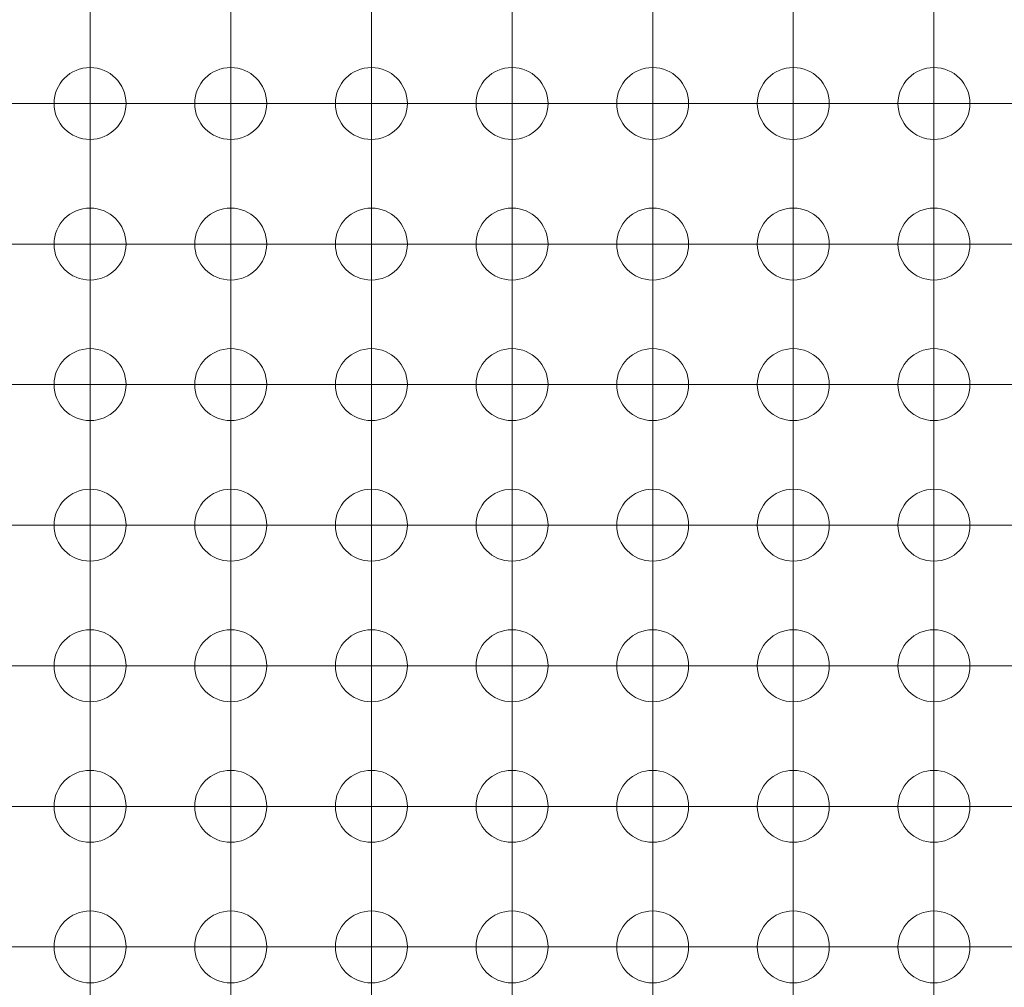
# Model space of a CAD drawing. Units: millimetres. Extents: x 5 to 432, y 3 to 276.
# Drawn here: x 299 to 316, y 175 to 192 of the extents above; entities that cross this region are included whole.
import ezdxf

# ---------------------------------------------------------------- set-up
doc = ezdxf.new("R2010")
doc.units = ezdxf.units.MM

# ---------------------------------------------------------------- blocks, each defined once
blk = doc.blocks.new('SW_CENTERMARKSYMBOL_305')
at = {"color": 0, "linetype": 'Continuous', "lineweight": 0}
for p, q in [((0, 2.5), (0, 3.15)), ((0, 0), (0, 2.5)), ((0, 0), (-2.5, 0)), ((0, 0), (0, -2.5)), ((0, 0), (2.5, 0)), ((2.5, 0), (3.15, 0)), ((-2.5, 0), (-3.15, 0)), ((0, -2.5), (0, -3.15))]:
    blk.add_line(p, q, dxfattribs=at)
blk = doc.blocks.new('SW_CENTERMARKSYMBOL_306')
at = {"color": 0, "linetype": 'Continuous', "lineweight": 0}
for p, q in [((0, 2.5), (0, 3.15)), ((0, 0), (0, 2.5)), ((-2.5, 0), (-3.15, 0)), ((0, 0), (-2.5, 0)), ((0, 0), (0, -2.5)), ((0, 0), (2.5, 0)), ((2.5, 0), (3.15, 0)), ((0, -2.5), (0, -3.15))]:
    blk.add_line(p, q, dxfattribs=at)
blk = doc.blocks.new('SW_CENTERMARKSYMBOL_307')
at = {"color": 0, "linetype": 'Continuous', "lineweight": 0}
for p, q in [((0, 2.5), (0, 3.15)), ((0, 0), (0, 2.5)), ((0, 0), (-2.5, 0)), ((0, 0), (0, -2.5)), ((0, 0), (2.5, 0)), ((2.5, 0), (3.15, 0)), ((-2.5, 0), (-3.15, 0)), ((0, -2.5), (0, -3.15))]:
    blk.add_line(p, q, dxfattribs=at)
blk = doc.blocks.new('SW_CENTERMARKSYMBOL_308')
at = {"color": 0, "linetype": 'Continuous', "lineweight": 0}
for p, q in [((0, 2.5), (0, 3.15)), ((0, 0), (0, 2.5)), ((-2.5, 0), (-3.15, 0)), ((0, 0), (-2.5, 0)), ((0, 0), (0, -2.5)), ((0, 0), (2.5, 0)), ((2.5, 0), (3.15, 0)), ((0, -2.5), (0, -3.15))]:
    blk.add_line(p, q, dxfattribs=at)
blk = doc.blocks.new('SW_CENTERMARKSYMBOL_309')
at = {"color": 0, "linetype": 'Continuous', "lineweight": 0}
for p, q in [((0, 2.5), (0, 3.15)), ((0, 0), (0, 2.5)), ((0, 0), (-2.5, 0)), ((0, 0), (0, -2.5)), ((0, 0), (2.5, 0)), ((2.5, 0), (3.15, 0)), ((-2.5, 0), (-3.15, 0)), ((0, -2.5), (0, -3.15))]:
    blk.add_line(p, q, dxfattribs=at)
blk = doc.blocks.new('SW_CENTERMARKSYMBOL_310')
at = {"color": 0, "linetype": 'Continuous', "lineweight": 0}
for p, q in [((0, 2.5), (0, 3.15)), ((0, 0), (0, 2.5)), ((-2.5, 0), (-3.15, 0)), ((0, 0), (-2.5, 0)), ((0, 0), (0, -2.5)), ((0, 0), (2.5, 0)), ((2.5, 0), (3.15, 0)), ((0, -2.5), (0, -3.15))]:
    blk.add_line(p, q, dxfattribs=at)
blk = doc.blocks.new('SW_CENTERMARKSYMBOL_311')
at = {"color": 0, "linetype": 'Continuous', "lineweight": 0}
for p, q in [((0, 2.5), (0, 3.15)), ((0, 0), (0, 2.5)), ((0, 0), (-2.5, 0)), ((0, 0), (0, -2.5)), ((0, 0), (2.5, 0)), ((2.5, 0), (3.15, 0)), ((-2.5, 0), (-3.15, 0)), ((0, -2.5), (0, -3.15))]:
    blk.add_line(p, q, dxfattribs=at)
blk = doc.blocks.new('SW_CENTERMARKSYMBOL_312')
at = {"color": 0, "linetype": 'Continuous', "lineweight": 0}
for p, q in [((0, 2.5), (0, 3.15)), ((0, 0), (0, 2.5)), ((-2.5, 0), (-3.15, 0)), ((0, 0), (-2.5, 0)), ((0, 0), (0, -2.5)), ((0, 0), (2.5, 0)), ((2.5, 0), (3.15, 0)), ((0, -2.5), (0, -3.15))]:
    blk.add_line(p, q, dxfattribs=at)
blk = doc.blocks.new('SW_CENTERMARKSYMBOL_313')
at = {"color": 0, "linetype": 'Continuous', "lineweight": 0}
for p, q in [((0, 2.5), (0, 3.15)), ((0, 0), (0, 2.5)), ((-2.5, 0), (-3.15, 0)), ((0, 0), (-2.5, 0)), ((0, 0), (0, -2.5)), ((0, 0), (2.5, 0)), ((2.5, 0), (3.15, 0)), ((0, -2.5), (0, -3.15))]:
    blk.add_line(p, q, dxfattribs=at)
blk = doc.blocks.new('SW_CENTERMARKSYMBOL_314')
at = {"color": 0, "linetype": 'Continuous', "lineweight": 0}
for p, q in [((0, 2.5), (0, 3.15)), ((0, 0), (0, 2.5)), ((-2.5, 0), (-3.15, 0)), ((0, 0), (-2.5, 0)), ((0, 0), (0, -2.5)), ((0, 0), (2.5, 0)), ((2.5, 0), (3.15, 0)), ((0, -2.5), (0, -3.15))]:
    blk.add_line(p, q, dxfattribs=at)
blk = doc.blocks.new('SW_CENTERMARKSYMBOL_315')
at = {"color": 0, "linetype": 'Continuous', "lineweight": 0}
for p, q in [((0, 2.5), (0, 3.15)), ((0, 0), (0, 2.5)), ((-2.5, 0), (-3.15, 0)), ((0, 0), (-2.5, 0)), ((0, 0), (0, -2.5)), ((0, 0), (2.5, 0)), ((2.5, 0), (3.15, 0)), ((0, -2.5), (0, -3.15))]:
    blk.add_line(p, q, dxfattribs=at)
blk = doc.blocks.new('SW_CENTERMARKSYMBOL_316')
at = {"color": 0, "linetype": 'Continuous', "lineweight": 0}
for p, q in [((0, 2.5), (0, 3.15)), ((0, 0), (0, 2.5)), ((-2.5, 0), (-3.15, 0)), ((0, 0), (-2.5, 0)), ((0, 0), (0, -2.5)), ((0, 0), (2.5, 0)), ((2.5, 0), (3.15, 0)), ((0, -2.5), (0, -3.15))]:
    blk.add_line(p, q, dxfattribs=at)
blk = doc.blocks.new('SW_CENTERMARKSYMBOL_317')
at = {"color": 0, "linetype": 'Continuous', "lineweight": 0}
for p, q in [((0, 2.5), (0, 3.15)), ((0, 0), (0, 2.5)), ((-2.5, 0), (-3.15, 0)), ((0, 0), (-2.5, 0)), ((0, 0), (0, -2.5)), ((0, 0), (2.5, 0)), ((2.5, 0), (3.15, 0)), ((0, -2.5), (0, -3.15))]:
    blk.add_line(p, q, dxfattribs=at)
blk = doc.blocks.new('SW_CENTERMARKSYMBOL_318')
at = {"color": 0, "linetype": 'Continuous', "lineweight": 0}
for p, q in [((0, 2.5), (0, 3.15)), ((0, 0), (0, 2.5)), ((-2.5, 0), (-3.15, 0)), ((0, 0), (-2.5, 0)), ((0, 0), (0, -2.5)), ((0, 0), (2.5, 0)), ((2.5, 0), (3.15, 0)), ((0, -2.5), (0, -3.15))]:
    blk.add_line(p, q, dxfattribs=at)
blk = doc.blocks.new('SW_CENTERMARKSYMBOL_319')
at = {"color": 0, "linetype": 'Continuous', "lineweight": 0}
for p, q in [((0, 2.5), (0, 3.15)), ((0, 0), (0, 2.5)), ((-2.5, 0), (-3.15, 0)), ((0, 0), (-2.5, 0)), ((0, 0), (0, -2.5)), ((0, 0), (2.5, 0)), ((2.5, 0), (3.15, 0)), ((0, -2.5), (0, -3.15))]:
    blk.add_line(p, q, dxfattribs=at)
blk = doc.blocks.new('SW_CENTERMARKSYMBOL_320')
at = {"color": 0, "linetype": 'Continuous', "lineweight": 0}
for p, q in [((0, 2.5), (0, 3.15)), ((0, 0), (0, 2.5)), ((0, 0), (-2.5, 0)), ((0, 0), (0, -2.5)), ((0, 0), (2.5, 0)), ((2.5, 0), (3.15, 0)), ((-2.5, 0), (-3.15, 0)), ((0, -2.5), (0, -3.15))]:
    blk.add_line(p, q, dxfattribs=at)
blk = doc.blocks.new('SW_CENTERMARKSYMBOL_321')
at = {"color": 0, "linetype": 'Continuous', "lineweight": 0}
for p, q in [((0, 2.5), (0, 3.15)), ((0, 0), (0, 2.5)), ((-2.5, 0), (-3.15, 0)), ((0, 0), (-2.5, 0)), ((0, 0), (0, -2.5)), ((0, 0), (2.5, 0)), ((2.5, 0), (3.15, 0)), ((0, -2.5), (0, -3.15))]:
    blk.add_line(p, q, dxfattribs=at)
blk = doc.blocks.new('SW_CENTERMARKSYMBOL_322')
at = {"color": 0, "linetype": 'Continuous', "lineweight": 0}
for p, q in [((0, 2.5), (0, 3.15)), ((0, 0), (0, 2.5)), ((0, 0), (-2.5, 0)), ((0, 0), (0, -2.5)), ((0, 0), (2.5, 0)), ((2.5, 0), (3.15, 0)), ((-2.5, 0), (-3.15, 0)), ((0, -2.5), (0, -3.15))]:
    blk.add_line(p, q, dxfattribs=at)
blk = doc.blocks.new('SW_CENTERMARKSYMBOL_323')
at = {"color": 0, "linetype": 'Continuous', "lineweight": 0}
for p, q in [((0, 2.5), (0, 3.15)), ((0, 0), (0, 2.5)), ((-2.5, 0), (-3.15, 0)), ((0, 0), (-2.5, 0)), ((0, 0), (0, -2.5)), ((0, 0), (2.5, 0)), ((2.5, 0), (3.15, 0)), ((0, -2.5), (0, -3.15))]:
    blk.add_line(p, q, dxfattribs=at)
blk = doc.blocks.new('SW_CENTERMARKSYMBOL_324')
at = {"color": 0, "linetype": 'Continuous', "lineweight": 0}
for p, q in [((0, 2.5), (0, 3.15)), ((0, 0), (0, 2.5)), ((0, 0), (-2.5, 0)), ((0, 0), (0, -2.5)), ((0, 0), (2.5, 0)), ((2.5, 0), (3.15, 0)), ((-2.5, 0), (-3.15, 0)), ((0, -2.5), (0, -3.15))]:
    blk.add_line(p, q, dxfattribs=at)
blk = doc.blocks.new('SW_CENTERMARKSYMBOL_325')
at = {"color": 0, "linetype": 'Continuous', "lineweight": 0}
for p, q in [((0, 2.5), (0, 3.15)), ((0, 0), (0, 2.5)), ((-2.5, 0), (-3.15, 0)), ((0, 0), (-2.5, 0)), ((0, 0), (0, -2.5)), ((0, 0), (2.5, 0)), ((2.5, 0), (3.15, 0)), ((0, -2.5), (0, -3.15))]:
    blk.add_line(p, q, dxfattribs=at)
blk = doc.blocks.new('SW_CENTERMARKSYMBOL_326')
at = {"color": 0, "linetype": 'Continuous', "lineweight": 0}
for p, q in [((0, 2.5), (0, 3.15)), ((0, 0), (0, 2.5)), ((0, 0), (-2.5, 0)), ((0, 0), (0, -2.5)), ((0, 0), (2.5, 0)), ((2.5, 0), (3.15, 0)), ((-2.5, 0), (-3.15, 0)), ((0, -2.5), (0, -3.15))]:
    blk.add_line(p, q, dxfattribs=at)
blk = doc.blocks.new('SW_CENTERMARKSYMBOL_327')
at = {"color": 0, "linetype": 'Continuous', "lineweight": 0}
for p, q in [((0, 2.5), (0, 3.15)), ((0, 0), (0, 2.5)), ((-2.5, 0), (-3.15, 0)), ((0, 0), (-2.5, 0)), ((0, 0), (0, -2.5)), ((0, 0), (2.5, 0)), ((2.5, 0), (3.15, 0)), ((0, -2.5), (0, -3.15))]:
    blk.add_line(p, q, dxfattribs=at)
blk = doc.blocks.new('SW_CENTERMARKSYMBOL_328')
at = {"color": 0, "linetype": 'Continuous', "lineweight": 0}
for p, q in [((0, 2.5), (0, 3.15)), ((0, 0), (0, 2.5)), ((-2.5, 0), (-3.15, 0)), ((0, 0), (-2.5, 0)), ((0, 0), (0, -2.5)), ((0, 0), (2.5, 0)), ((2.5, 0), (3.15, 0)), ((0, -2.5), (0, -3.15))]:
    blk.add_line(p, q, dxfattribs=at)
blk = doc.blocks.new('SW_CENTERMARKSYMBOL_329')
at = {"color": 0, "linetype": 'Continuous', "lineweight": 0}
for p, q in [((0, 2.5), (0, 3.15)), ((0, 0), (0, 2.5)), ((0, 0), (-2.5, 0)), ((0, 0), (0, -2.5)), ((0, 0), (2.5, 0)), ((2.5, 0), (3.15, 0)), ((-2.5, 0), (-3.15, 0)), ((0, -2.5), (0, -3.15))]:
    blk.add_line(p, q, dxfattribs=at)
blk = doc.blocks.new('SW_CENTERMARKSYMBOL_330')
at = {"color": 0, "linetype": 'Continuous', "lineweight": 0}
for p, q in [((0, 2.5), (0, 3.15)), ((0, 0), (0, 2.5)), ((-2.5, 0), (-3.15, 0)), ((0, 0), (-2.5, 0)), ((0, 0), (0, -2.5)), ((0, 0), (2.5, 0)), ((2.5, 0), (3.15, 0)), ((0, -2.5), (0, -3.15))]:
    blk.add_line(p, q, dxfattribs=at)
blk = doc.blocks.new('SW_CENTERMARKSYMBOL_331')
at = {"color": 0, "linetype": 'Continuous', "lineweight": 0}
for p, q in [((0, 2.5), (0, 3.15)), ((0, 0), (0, 2.5)), ((0, 0), (-2.5, 0)), ((0, 0), (0, -2.5)), ((0, 0), (2.5, 0)), ((2.5, 0), (3.15, 0)), ((-2.5, 0), (-3.15, 0)), ((0, -2.5), (0, -3.15))]:
    blk.add_line(p, q, dxfattribs=at)
blk = doc.blocks.new('SW_CENTERMARKSYMBOL_332')
at = {"color": 0, "linetype": 'Continuous', "lineweight": 0}
for p, q in [((0, 2.5), (0, 3.15)), ((0, 0), (0, 2.5)), ((-2.5, 0), (-3.15, 0)), ((0, 0), (-2.5, 0)), ((0, 0), (0, -2.5)), ((0, 0), (2.5, 0)), ((2.5, 0), (3.15, 0)), ((0, -2.5), (0, -3.15))]:
    blk.add_line(p, q, dxfattribs=at)
blk = doc.blocks.new('SW_CENTERMARKSYMBOL_333')
at = {"color": 0, "linetype": 'Continuous', "lineweight": 0}
for p, q in [((0, 2.5), (0, 3.15)), ((0, 0), (0, 2.5)), ((0, 0), (-2.5, 0)), ((0, 0), (0, -2.5)), ((0, 0), (2.5, 0)), ((2.5, 0), (3.15, 0)), ((-2.5, 0), (-3.15, 0)), ((0, -2.5), (0, -3.15))]:
    blk.add_line(p, q, dxfattribs=at)
blk = doc.blocks.new('SW_CENTERMARKSYMBOL_334')
at = {"color": 0, "linetype": 'Continuous', "lineweight": 0}
for p, q in [((0, 2.5), (0, 3.15)), ((0, 0), (0, 2.5)), ((-2.5, 0), (-3.15, 0)), ((0, 0), (-2.5, 0)), ((0, 0), (0, -2.5)), ((0, 0), (2.5, 0)), ((2.5, 0), (3.15, 0)), ((0, -2.5), (0, -3.15))]:
    blk.add_line(p, q, dxfattribs=at)
blk = doc.blocks.new('SW_CENTERMARKSYMBOL_335')
at = {"color": 0, "linetype": 'Continuous', "lineweight": 0}
for p, q in [((0, 2.5), (0, 3.15)), ((0, 0), (0, 2.5)), ((0, 0), (-2.5, 0)), ((0, 0), (0, -2.5)), ((0, 0), (2.5, 0)), ((2.5, 0), (3.15, 0)), ((-2.5, 0), (-3.15, 0)), ((0, -2.5), (0, -3.15))]:
    blk.add_line(p, q, dxfattribs=at)
blk = doc.blocks.new('SW_CENTERMARKSYMBOL_336')
at = {"color": 0, "linetype": 'Continuous', "lineweight": 0}
for p, q in [((0, 2.5), (0, 3.15)), ((0, 0), (0, 2.5)), ((-2.5, 0), (-3.15, 0)), ((0, 0), (-2.5, 0)), ((0, 0), (0, -2.5)), ((0, 0), (2.5, 0)), ((2.5, 0), (3.15, 0)), ((0, -2.5), (0, -3.15))]:
    blk.add_line(p, q, dxfattribs=at)
blk = doc.blocks.new('SW_CENTERMARKSYMBOL_337')
at = {"color": 0, "linetype": 'Continuous', "lineweight": 0}
for p, q in [((0, 2.5), (0, 3.15)), ((0, 0), (0, 2.5)), ((-2.5, 0), (-3.15, 0)), ((0, 0), (-2.5, 0)), ((0, 0), (0, -2.5)), ((0, 0), (2.5, 0)), ((2.5, 0), (3.15, 0)), ((0, -2.5), (0, -3.15))]:
    blk.add_line(p, q, dxfattribs=at)
blk = doc.blocks.new('SW_CENTERMARKSYMBOL_338')
at = {"color": 0, "linetype": 'Continuous', "lineweight": 0}
for p, q in [((0, 2.5), (0, 3.15)), ((0, 0), (0, 2.5)), ((-2.5, 0), (-3.15, 0)), ((0, 0), (-2.5, 0)), ((0, 0), (0, -2.5)), ((0, 0), (2.5, 0)), ((2.5, 0), (3.15, 0)), ((0, -2.5), (0, -3.15))]:
    blk.add_line(p, q, dxfattribs=at)
blk = doc.blocks.new('SW_CENTERMARKSYMBOL_339')
at = {"color": 0, "linetype": 'Continuous', "lineweight": 0}
for p, q in [((0, 2.5), (0, 3.15)), ((0, 0), (0, 2.5)), ((-2.5, 0), (-3.15, 0)), ((0, 0), (-2.5, 0)), ((0, 0), (0, -2.5)), ((0, 0), (2.5, 0)), ((2.5, 0), (3.15, 0)), ((0, -2.5), (0, -3.15))]:
    blk.add_line(p, q, dxfattribs=at)
blk = doc.blocks.new('SW_CENTERMARKSYMBOL_340')
at = {"color": 0, "linetype": 'Continuous', "lineweight": 0}
for p, q in [((0, 2.5), (0, 3.15)), ((0, 0), (0, 2.5)), ((-2.5, 0), (-3.15, 0)), ((0, 0), (-2.5, 0)), ((0, 0), (0, -2.5)), ((0, 0), (2.5, 0)), ((2.5, 0), (3.15, 0)), ((0, -2.5), (0, -3.15))]:
    blk.add_line(p, q, dxfattribs=at)
blk = doc.blocks.new('SW_CENTERMARKSYMBOL_341')
at = {"color": 0, "linetype": 'Continuous', "lineweight": 0}
for p, q in [((0, 2.5), (0, 3.15)), ((0, 0), (0, 2.5)), ((-2.5, 0), (-3.15, 0)), ((0, 0), (-2.5, 0)), ((0, 0), (0, -2.5)), ((0, 0), (2.5, 0)), ((2.5, 0), (3.15, 0)), ((0, -2.5), (0, -3.15))]:
    blk.add_line(p, q, dxfattribs=at)
blk = doc.blocks.new('SW_CENTERMARKSYMBOL_342')
at = {"color": 0, "linetype": 'Continuous', "lineweight": 0}
for p, q in [((0, 2.5), (0, 3.15)), ((0, 0), (0, 2.5)), ((-2.5, 0), (-3.15, 0)), ((0, 0), (-2.5, 0)), ((0, 0), (0, -2.5)), ((0, 0), (2.5, 0)), ((2.5, 0), (3.15, 0)), ((0, -2.5), (0, -3.15))]:
    blk.add_line(p, q, dxfattribs=at)
blk = doc.blocks.new('SW_CENTERMARKSYMBOL_343')
at = {"color": 0, "linetype": 'Continuous', "lineweight": 0}
for p, q in [((0, 2.5), (0, 3.15)), ((0, 0), (0, 2.5)), ((-2.5, 0), (-3.15, 0)), ((0, 0), (-2.5, 0)), ((0, 0), (0, -2.5)), ((0, 0), (2.5, 0)), ((2.5, 0), (3.15, 0)), ((0, -2.5), (0, -3.15))]:
    blk.add_line(p, q, dxfattribs=at)
blk = doc.blocks.new('SW_CENTERMARKSYMBOL_344')
at = {"color": 0, "linetype": 'Continuous', "lineweight": 0}
for p, q in [((0, 2.5), (0, 3.15)), ((0, 0), (0, 2.5)), ((-2.5, 0), (-3.15, 0)), ((0, 0), (-2.5, 0)), ((0, 0), (0, -2.5)), ((0, 0), (2.5, 0)), ((2.5, 0), (3.15, 0)), ((0, -2.5), (0, -3.15))]:
    blk.add_line(p, q, dxfattribs=at)
blk = doc.blocks.new('SW_CENTERMARKSYMBOL_345')
at = {"color": 0, "linetype": 'Continuous', "lineweight": 0}
for p, q in [((0, 2.5), (0, 3.15)), ((0, 0), (0, 2.5)), ((-2.5, 0), (-3.15, 0)), ((0, 0), (-2.5, 0)), ((0, 0), (0, -2.5)), ((0, 0), (2.5, 0)), ((2.5, 0), (3.15, 0)), ((0, -2.5), (0, -3.15))]:
    blk.add_line(p, q, dxfattribs=at)
blk = doc.blocks.new('SW_CENTERMARKSYMBOL_346')
at = {"color": 0, "linetype": 'Continuous', "lineweight": 0}
for p, q in [((0, 2.5), (0, 3.15)), ((0, 0), (0, 2.5)), ((0, 0), (-2.5, 0)), ((0, 0), (0, -2.5)), ((0, 0), (2.5, 0)), ((2.5, 0), (3.15, 0)), ((-2.5, 0), (-3.15, 0)), ((0, -2.5), (0, -3.15))]:
    blk.add_line(p, q, dxfattribs=at)
blk = doc.blocks.new('SW_CENTERMARKSYMBOL_347')
at = {"color": 0, "linetype": 'Continuous', "lineweight": 0}
for p, q in [((0, 2.5), (0, 3.15)), ((0, 0), (0, 2.5)), ((-2.5, 0), (-3.15, 0)), ((0, 0), (-2.5, 0)), ((0, 0), (0, -2.5)), ((0, 0), (2.5, 0)), ((2.5, 0), (3.15, 0)), ((0, -2.5), (0, -3.15))]:
    blk.add_line(p, q, dxfattribs=at)
blk = doc.blocks.new('SW_CENTERMARKSYMBOL_348')
at = {"color": 0, "linetype": 'Continuous', "lineweight": 0}
for p, q in [((0, 2.5), (0, 3.15)), ((0, 0), (0, 2.5)), ((0, 0), (-2.5, 0)), ((0, 0), (0, -2.5)), ((0, 0), (2.5, 0)), ((2.5, 0), (3.15, 0)), ((-2.5, 0), (-3.15, 0)), ((0, -2.5), (0, -3.15))]:
    blk.add_line(p, q, dxfattribs=at)
blk = doc.blocks.new('SW_CENTERMARKSYMBOL_349')
at = {"color": 0, "linetype": 'Continuous', "lineweight": 0}
for p, q in [((0, 2.5), (0, 3.15)), ((0, 0), (0, 2.5)), ((-2.5, 0), (-3.15, 0)), ((0, 0), (-2.5, 0)), ((0, 0), (0, -2.5)), ((0, 0), (2.5, 0)), ((2.5, 0), (3.15, 0)), ((0, -2.5), (0, -3.15))]:
    blk.add_line(p, q, dxfattribs=at)
blk = doc.blocks.new('SW_CENTERMARKSYMBOL_350')
at = {"color": 0, "linetype": 'Continuous', "lineweight": 0}
for p, q in [((0, 2.5), (0, 3.15)), ((0, 0), (0, 2.5)), ((0, 0), (-2.5, 0)), ((0, 0), (0, -2.5)), ((0, 0), (2.5, 0)), ((2.5, 0), (3.15, 0)), ((-2.5, 0), (-3.15, 0)), ((0, -2.5), (0, -3.15))]:
    blk.add_line(p, q, dxfattribs=at)
blk = doc.blocks.new('SW_CENTERMARKSYMBOL_351')
at = {"color": 0, "linetype": 'Continuous', "lineweight": 0}
for p, q in [((0, 2.5), (0, 3.15)), ((0, 0), (0, 2.5)), ((-2.5, 0), (-3.15, 0)), ((0, 0), (-2.5, 0)), ((0, 0), (0, -2.5)), ((0, 0), (2.5, 0)), ((2.5, 0), (3.15, 0)), ((0, -2.5), (0, -3.15))]:
    blk.add_line(p, q, dxfattribs=at)
blk = doc.blocks.new('SW_CENTERMARKSYMBOL_352')
at = {"color": 0, "linetype": 'Continuous', "lineweight": 0}
for p, q in [((0, 2.5), (0, 3.15)), ((0, 0), (0, 2.5)), ((0, 0), (-2.5, 0)), ((0, 0), (0, -2.5)), ((0, 0), (2.5, 0)), ((2.5, 0), (3.15, 0)), ((-2.5, 0), (-3.15, 0)), ((0, -2.5), (0, -3.15))]:
    blk.add_line(p, q, dxfattribs=at)
blk = doc.blocks.new('SW_CENTERMARKSYMBOL_353')
at = {"color": 0, "linetype": 'Continuous', "lineweight": 0}
for p, q in [((0, 2.5), (0, 3.15)), ((0, 0), (0, 2.5)), ((0, 0), (-2.5, 0)), ((0, 0), (0, -2.5)), ((0, 0), (2.5, 0)), ((2.5, 0), (3.15, 0)), ((-2.5, 0), (-3.15, 0)), ((0, -2.5), (0, -3.15))]:
    blk.add_line(p, q, dxfattribs=at)
blk = doc.blocks.new('SW_CENTERMARKSYMBOL_354')
at = {"color": 0, "linetype": 'Continuous', "lineweight": 0}
for p, q in [((0, 2.5), (0, 3.15)), ((0, 0), (0, 2.5)), ((-2.5, 0), (-3.15, 0)), ((0, 0), (-2.5, 0)), ((0, 0), (0, -2.5)), ((0, 0), (2.5, 0)), ((2.5, 0), (3.15, 0)), ((0, -2.5), (0, -3.15))]:
    blk.add_line(p, q, dxfattribs=at)
blk = doc.blocks.new('SW_CENTERMARKSYMBOL_355')
at = {"color": 0, "linetype": 'Continuous', "lineweight": 0}
for p, q in [((0, 2.5), (0, 3.15)), ((0, 0), (0, 2.5)), ((0, 0), (-2.5, 0)), ((0, 0), (0, -2.5)), ((0, 0), (2.5, 0)), ((2.5, 0), (3.15, 0)), ((-2.5, 0), (-3.15, 0)), ((0, -2.5), (0, -3.15))]:
    blk.add_line(p, q, dxfattribs=at)
blk = doc.blocks.new('SW_CENTERMARKSYMBOL_356')
at = {"color": 0, "linetype": 'Continuous', "lineweight": 0}
for p, q in [((0, 2.5), (0, 3.15)), ((0, 0), (0, 2.5)), ((-2.5, 0), (-3.15, 0)), ((0, 0), (-2.5, 0)), ((0, 0), (0, -2.5)), ((0, 0), (2.5, 0)), ((2.5, 0), (3.15, 0)), ((0, -2.5), (0, -3.15))]:
    blk.add_line(p, q, dxfattribs=at)
blk = doc.blocks.new('SW_CENTERMARKSYMBOL_357')
at = {"color": 0, "linetype": 'Continuous', "lineweight": 0}
for p, q in [((0, 2.5), (0, 3.15)), ((0, 0), (0, 2.5)), ((0, 0), (-2.5, 0)), ((0, 0), (0, -2.5)), ((0, 0), (2.5, 0)), ((2.5, 0), (3.15, 0)), ((-2.5, 0), (-3.15, 0)), ((0, -2.5), (0, -3.15))]:
    blk.add_line(p, q, dxfattribs=at)
blk = doc.blocks.new('SW_CENTERMARKSYMBOL_358')
at = {"color": 0, "linetype": 'Continuous', "lineweight": 0}
for p, q in [((0, 2.5), (0, 3.15)), ((0, 0), (0, 2.5)), ((-2.5, 0), (-3.15, 0)), ((0, 0), (-2.5, 0)), ((0, 0), (0, -2.5)), ((0, 0), (2.5, 0)), ((2.5, 0), (3.15, 0)), ((0, -2.5), (0, -3.15))]:
    blk.add_line(p, q, dxfattribs=at)
blk = doc.blocks.new('SW_CENTERMARKSYMBOL_359')
at = {"color": 0, "linetype": 'Continuous', "lineweight": 0}
for p, q in [((0, 2.5), (0, 3.15)), ((0, 0), (0, 2.5)), ((0, 0), (-2.5, 0)), ((0, 0), (0, -2.5)), ((0, 0), (2.5, 0)), ((2.5, 0), (3.15, 0)), ((-2.5, 0), (-3.15, 0)), ((0, -2.5), (0, -3.15))]:
    blk.add_line(p, q, dxfattribs=at)
blk = doc.blocks.new('SW_CENTERMARKSYMBOL_360')
at = {"color": 0, "linetype": 'Continuous', "lineweight": 0}
for p, q in [((0, 2.5), (0, 3.15)), ((0, 0), (0, 2.5)), ((-2.5, 0), (-3.15, 0)), ((0, 0), (-2.5, 0)), ((0, 0), (0, -2.5)), ((0, 0), (2.5, 0)), ((2.5, 0), (3.15, 0)), ((0, -2.5), (0, -3.15))]:
    blk.add_line(p, q, dxfattribs=at)
blk = doc.blocks.new('SW_CENTERMARKSYMBOL_361')
at = {"color": 0, "linetype": 'Continuous', "lineweight": 0}
for p, q in [((0, 2.5), (0, 3.15)), ((0, 0), (0, 2.5)), ((-2.5, 0), (-3.15, 0)), ((0, 0), (-2.5, 0)), ((0, 0), (0, -2.5)), ((0, 0), (2.5, 0)), ((2.5, 0), (3.15, 0)), ((0, -2.5), (0, -3.15))]:
    blk.add_line(p, q, dxfattribs=at)
blk = doc.blocks.new('SW_CENTERMARKSYMBOL_362')
at = {"color": 0, "linetype": 'Continuous', "lineweight": 0}
for p, q in [((0, 2.5), (0, 3.15)), ((0, 0), (0, 2.5)), ((-2.5, 0), (-3.15, 0)), ((0, 0), (-2.5, 0)), ((0, 0), (0, -2.5)), ((0, 0), (2.5, 0)), ((2.5, 0), (3.15, 0)), ((0, -2.5), (0, -3.15))]:
    blk.add_line(p, q, dxfattribs=at)
blk = doc.blocks.new('SW_CENTERMARKSYMBOL_363')
at = {"color": 0, "linetype": 'Continuous', "lineweight": 0}
for p, q in [((0, 2.5), (0, 3.15)), ((0, 0), (0, 2.5)), ((-2.5, 0), (-3.15, 0)), ((0, 0), (-2.5, 0)), ((0, 0), (0, -2.5)), ((0, 0), (2.5, 0)), ((2.5, 0), (3.15, 0)), ((0, -2.5), (0, -3.15))]:
    blk.add_line(p, q, dxfattribs=at)
blk = doc.blocks.new('SW_CENTERMARKSYMBOL_364')
at = {"color": 0, "linetype": 'Continuous', "lineweight": 0}
for p, q in [((0, 2.5), (0, 3.15)), ((0, 0), (0, 2.5)), ((-2.5, 0), (-3.15, 0)), ((0, 0), (-2.5, 0)), ((0, 0), (0, -2.5)), ((0, 0), (2.5, 0)), ((2.5, 0), (3.15, 0)), ((0, -2.5), (0, -3.15))]:
    blk.add_line(p, q, dxfattribs=at)
blk = doc.blocks.new('SW_CENTERMARKSYMBOL_365')
at = {"color": 0, "linetype": 'Continuous', "lineweight": 0}
for p, q in [((0, 2.5), (0, 3.15)), ((0, 0), (0, 2.5)), ((-2.5, 0), (-3.15, 0)), ((0, 0), (-2.5, 0)), ((0, 0), (0, -2.5)), ((0, 0), (2.5, 0)), ((2.5, 0), (3.15, 0)), ((0, -2.5), (0, -3.15))]:
    blk.add_line(p, q, dxfattribs=at)
blk = doc.blocks.new('SW_CENTERMARKSYMBOL_366')
at = {"color": 0, "linetype": 'Continuous', "lineweight": 0}
for p, q in [((0, 2.5), (0, 3.15)), ((0, 0), (0, 2.5)), ((-2.5, 0), (-3.15, 0)), ((0, 0), (-2.5, 0)), ((0, 0), (0, -2.5)), ((0, 0), (2.5, 0)), ((2.5, 0), (3.15, 0)), ((0, -2.5), (0, -3.15))]:
    blk.add_line(p, q, dxfattribs=at)
blk = doc.blocks.new('SW_CENTERMARKSYMBOL_367')
at = {"color": 0, "linetype": 'Continuous', "lineweight": 0}
for p, q in [((0, 2.5), (0, 3.15)), ((0, 0), (0, 2.5)), ((-2.5, 0), (-3.15, 0)), ((0, 0), (-2.5, 0)), ((0, 0), (0, -2.5)), ((0, 0), (2.5, 0)), ((2.5, 0), (3.15, 0)), ((0, -2.5), (0, -3.15))]:
    blk.add_line(p, q, dxfattribs=at)
blk = doc.blocks.new('SW_CENTERMARKSYMBOL_368')
at = {"color": 0, "linetype": 'Continuous', "lineweight": 0}
for p, q in [((0, 2.5), (0, 3.15)), ((0, 0), (0, 2.5)), ((0, 0), (-2.5, 0)), ((0, 0), (0, -2.5)), ((0, 0), (2.5, 0)), ((2.5, 0), (3.15, 0)), ((-2.5, 0), (-3.15, 0)), ((0, -2.5), (0, -3.15))]:
    blk.add_line(p, q, dxfattribs=at)
blk = doc.blocks.new('SW_CENTERMARKSYMBOL_369')
at = {"color": 0, "linetype": 'Continuous', "lineweight": 0}
for p, q in [((0, 2.5), (0, 3.15)), ((0, 0), (0, 2.5)), ((-2.5, 0), (-3.15, 0)), ((0, 0), (-2.5, 0)), ((0, 0), (0, -2.5)), ((0, 0), (2.5, 0)), ((2.5, 0), (3.15, 0)), ((0, -2.5), (0, -3.15))]:
    blk.add_line(p, q, dxfattribs=at)
blk = doc.blocks.new('SW_CENTERMARKSYMBOL_370')
at = {"color": 0, "linetype": 'Continuous', "lineweight": 0}
for p, q in [((0, 2.5), (0, 3.15)), ((0, 0), (0, 2.5)), ((0, 0), (-2.5, 0)), ((0, 0), (0, -2.5)), ((0, 0), (2.5, 0)), ((2.5, 0), (3.15, 0)), ((-2.5, 0), (-3.15, 0)), ((0, -2.5), (0, -3.15))]:
    blk.add_line(p, q, dxfattribs=at)
blk = doc.blocks.new('SW_CENTERMARKSYMBOL_371')
at = {"color": 0, "linetype": 'Continuous', "lineweight": 0}
for p, q in [((0, 2.5), (0, 3.15)), ((0, 0), (0, 2.5)), ((-2.5, 0), (-3.15, 0)), ((0, 0), (-2.5, 0)), ((0, 0), (0, -2.5)), ((0, 0), (2.5, 0)), ((2.5, 0), (3.15, 0)), ((0, -2.5), (0, -3.15))]:
    blk.add_line(p, q, dxfattribs=at)
blk = doc.blocks.new('SW_CENTERMARKSYMBOL_372')
at = {"color": 0, "linetype": 'Continuous', "lineweight": 0}
for p, q in [((0, 2.5), (0, 3.15)), ((0, 0), (0, 2.5)), ((0, 0), (-2.5, 0)), ((0, 0), (0, -2.5)), ((0, 0), (2.5, 0)), ((2.5, 0), (3.15, 0)), ((-2.5, 0), (-3.15, 0)), ((0, -2.5), (0, -3.15))]:
    blk.add_line(p, q, dxfattribs=at)
blk = doc.blocks.new('SW_CENTERMARKSYMBOL_373')
at = {"color": 0, "linetype": 'Continuous', "lineweight": 0}
for p, q in [((0, 2.5), (0, 3.15)), ((0, 0), (0, 2.5)), ((-2.5, 0), (-3.15, 0)), ((0, 0), (-2.5, 0)), ((0, 0), (0, -2.5)), ((0, 0), (2.5, 0)), ((2.5, 0), (3.15, 0)), ((0, -2.5), (0, -3.15))]:
    blk.add_line(p, q, dxfattribs=at)
blk = doc.blocks.new('SW_CENTERMARKSYMBOL_374')
at = {"color": 0, "linetype": 'Continuous', "lineweight": 0}
for p, q in [((0, 2.5), (0, 3.15)), ((0, 0), (0, 2.5)), ((0, 0), (-2.5, 0)), ((0, 0), (0, -2.5)), ((0, 0), (2.5, 0)), ((2.5, 0), (3.15, 0)), ((-2.5, 0), (-3.15, 0)), ((0, -2.5), (0, -3.15))]:
    blk.add_line(p, q, dxfattribs=at)
blk = doc.blocks.new('SW_CENTERMARKSYMBOL_375')
at = {"color": 0, "linetype": 'Continuous', "lineweight": 0}
for p, q in [((0, 2.5), (0, 3.15)), ((0, 0), (0, 2.5)), ((-2.5, 0), (-3.15, 0)), ((0, 0), (-2.5, 0)), ((0, 0), (0, -2.5)), ((0, 0), (2.5, 0)), ((2.5, 0), (3.15, 0)), ((0, -2.5), (0, -3.15))]:
    blk.add_line(p, q, dxfattribs=at)
blk = doc.blocks.new('SW_CENTERMARKSYMBOL_376')
at = {"color": 0, "linetype": 'Continuous', "lineweight": 0}
for p, q in [((0, 2.5), (0, 3.15)), ((0, 0), (0, 2.5)), ((-2.5, 0), (-3.15, 0)), ((0, 0), (-2.5, 0)), ((0, 0), (0, -2.5)), ((0, 0), (2.5, 0)), ((2.5, 0), (3.15, 0)), ((0, -2.5), (0, -3.15))]:
    blk.add_line(p, q, dxfattribs=at)

msp = doc.modelspace()

# ---------------------------------------------------------------- linework, layer by layer
at = {"color": 7, "linetype": 'Continuous', "lineweight": 15}
for centre in [(299.87, 190.638), (302.41, 190.638), (304.95, 190.638), (307.49, 190.638), (310.03, 190.638), (312.57, 190.638), (315.11, 190.638), (299.87, 188.098), (302.41, 188.098), (304.95, 188.098), (307.49, 188.098), (310.03, 188.098), (312.57, 188.098), (315.11, 188.098), (299.87, 185.558), (302.41, 185.558), (304.95, 185.558), (307.49, 185.558), (310.03, 185.558), (312.57, 185.558), (315.11, 185.558), (299.87, 183.018), (302.41, 183.018), (304.95, 183.018), (307.49, 183.018), (310.03, 183.018), (312.57, 183.018), (315.11, 183.018), (299.87, 180.478), (302.41, 180.478), (304.95, 180.478), (307.49, 180.478), (310.03, 180.478), (312.57, 180.478), (315.11, 180.478), (299.87, 177.938), (302.41, 177.938), (304.95, 177.938), (307.49, 177.938), (310.03, 177.938), (312.57, 177.938), (315.11, 177.938), (299.87, 175.398), (302.41, 175.398), (304.95, 175.398), (307.49, 175.398), (310.03, 175.398), (312.57, 175.398), (315.11, 175.398)]:
    msp.add_circle(centre, 0.65, dxfattribs=at)

# ---------------------------------------------------------------- block references
at = {"color": 7, "linetype": 'Continuous', "lineweight": 0}
for name, p in [('SW_CENTERMARKSYMBOL_305', (297.33, 193.178)), ('SW_CENTERMARKSYMBOL_313', (299.87, 193.178)), ('SW_CENTERMARKSYMBOL_321', (302.41, 193.178)), ('SW_CENTERMARKSYMBOL_329', (304.95, 193.178)), ('SW_CENTERMARKSYMBOL_337', (307.49, 193.178)), ('SW_CENTERMARKSYMBOL_345', (310.03, 193.178)), ('SW_CENTERMARKSYMBOL_353', (312.57, 193.178)), ('SW_CENTERMARKSYMBOL_361', (315.11, 193.178)), ('SW_CENTERMARKSYMBOL_369', (317.65, 193.178)), ('SW_CENTERMARKSYMBOL_306', (297.33, 190.638)), ('SW_CENTERMARKSYMBOL_314', (299.87, 190.638)), ('SW_CENTERMARKSYMBOL_322', (302.41, 190.638)), ('SW_CENTERMARKSYMBOL_330', (304.95, 190.638)), ('SW_CENTERMARKSYMBOL_338', (307.49, 190.638)), ('SW_CENTERMARKSYMBOL_346', (310.03, 190.638)), ('SW_CENTERMARKSYMBOL_354', (312.57, 190.638)), ('SW_CENTERMARKSYMBOL_362', (315.11, 190.638)), ('SW_CENTERMARKSYMBOL_370', (317.65, 190.638)), ('SW_CENTERMARKSYMBOL_307', (297.33, 188.098)), ('SW_CENTERMARKSYMBOL_315', (299.87, 188.098)), ('SW_CENTERMARKSYMBOL_323', (302.41, 188.098)), ('SW_CENTERMARKSYMBOL_331', (304.95, 188.098)), ('SW_CENTERMARKSYMBOL_339', (307.49, 188.098)), ('SW_CENTERMARKSYMBOL_347', (310.03, 188.098)), ('SW_CENTERMARKSYMBOL_355', (312.57, 188.098)), ('SW_CENTERMARKSYMBOL_363', (315.11, 188.098)), ('SW_CENTERMARKSYMBOL_371', (317.65, 188.098)), ('SW_CENTERMARKSYMBOL_308', (297.33, 185.558)), ('SW_CENTERMARKSYMBOL_316', (299.87, 185.558)), ('SW_CENTERMARKSYMBOL_324', (302.41, 185.558)), ('SW_CENTERMARKSYMBOL_332', (304.95, 185.558)), ('SW_CENTERMARKSYMBOL_340', (307.49, 185.558)), ('SW_CENTERMARKSYMBOL_348', (310.03, 185.558)), ('SW_CENTERMARKSYMBOL_356', (312.57, 185.558)), ('SW_CENTERMARKSYMBOL_364', (315.11, 185.558)), ('SW_CENTERMARKSYMBOL_372', (317.65, 185.558)), ('SW_CENTERMARKSYMBOL_309', (297.33, 183.018)), ('SW_CENTERMARKSYMBOL_317', (299.87, 183.018)), ('SW_CENTERMARKSYMBOL_325', (302.41, 183.018)), ('SW_CENTERMARKSYMBOL_333', (304.95, 183.018)), ('SW_CENTERMARKSYMBOL_341', (307.49, 183.018)), ('SW_CENTERMARKSYMBOL_349', (310.03, 183.018)), ('SW_CENTERMARKSYMBOL_357', (312.57, 183.018)), ('SW_CENTERMARKSYMBOL_365', (315.11, 183.018)), ('SW_CENTERMARKSYMBOL_373', (317.65, 183.018)), ('SW_CENTERMARKSYMBOL_310', (297.33, 180.478)), ('SW_CENTERMARKSYMBOL_318', (299.87, 180.478)), ('SW_CENTERMARKSYMBOL_326', (302.41, 180.478)), ('SW_CENTERMARKSYMBOL_334', (304.95, 180.478)), ('SW_CENTERMARKSYMBOL_342', (307.49, 180.478)), ('SW_CENTERMARKSYMBOL_350', (310.03, 180.478)), ('SW_CENTERMARKSYMBOL_358', (312.57, 180.478)), ('SW_CENTERMARKSYMBOL_366', (315.11, 180.478)), ('SW_CENTERMARKSYMBOL_374', (317.65, 180.478)), ('SW_CENTERMARKSYMBOL_311', (297.33, 177.938)), ('SW_CENTERMARKSYMBOL_319', (299.87, 177.938)), ('SW_CENTERMARKSYMBOL_327', (302.41, 177.938)), ('SW_CENTERMARKSYMBOL_335', (304.95, 177.938)), ('SW_CENTERMARKSYMBOL_343', (307.49, 177.938)), ('SW_CENTERMARKSYMBOL_351', (310.03, 177.938)), ('SW_CENTERMARKSYMBOL_359', (312.57, 177.938)), ('SW_CENTERMARKSYMBOL_367', (315.11, 177.938)), ('SW_CENTERMARKSYMBOL_375', (317.65, 177.938)), ('SW_CENTERMARKSYMBOL_312', (297.33, 175.398)), ('SW_CENTERMARKSYMBOL_320', (299.87, 175.398)), ('SW_CENTERMARKSYMBOL_328', (302.41, 175.398)), ('SW_CENTERMARKSYMBOL_336', (304.95, 175.398)), ('SW_CENTERMARKSYMBOL_344', (307.49, 175.398)), ('SW_CENTERMARKSYMBOL_352', (310.03, 175.398)), ('SW_CENTERMARKSYMBOL_360', (312.57, 175.398)), ('SW_CENTERMARKSYMBOL_368', (315.11, 175.398)), ('SW_CENTERMARKSYMBOL_376', (317.65, 175.398))]:
    msp.add_blockref(name, p, dxfattribs=at)

doc.saveas('drawing.dxf')
